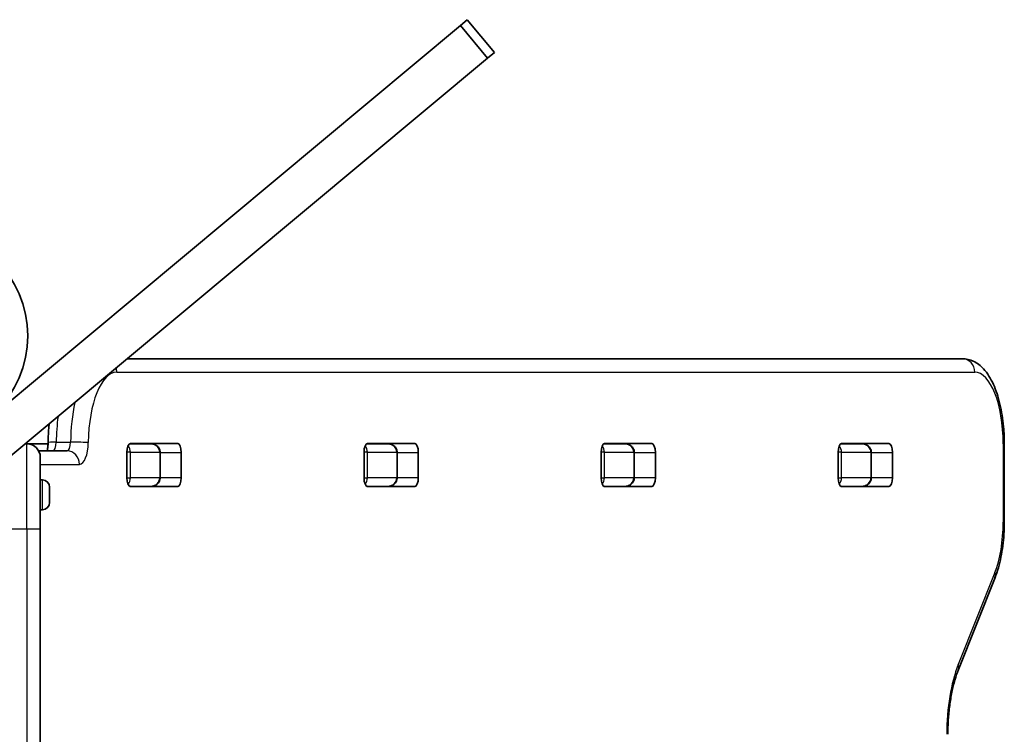
# Model space of a CAD drawing. Units: millimetres. Extents: x -4385 to 4595, y -3888 to 4185.
# Drawn here: x 2376 to 2723, y -255 to -3 of the extents above; entities that cross this region are included whole.
import ezdxf

# ---------------------------------------------------------------- set-up
doc = ezdxf.new("R2010")
doc.units = ezdxf.units.MM
doc.layers.add('Widoczne (ISO)', color=7, linetype='Continuous', lineweight=35)
doc.layers.add('Widoczne wąskie (ISO)', color=7, linetype='Continuous', lineweight=25)

msp = doc.modelspace()

# ---------------------------------------------------------------- linework, layer by layer
at = {"layer": 'Widoczne (ISO)'}
for p, q in [((2531.19, -5.28), (2533.6, -3.27)), ((2533.6, -3.27), (2543.21, -14.78)), ((2365.9, -143.18), (2531.19, -5.28)), ((2531.19, -5.28), (2540.8, -16.8)), ((2321.63, -199.66), (2540.8, -16.8)), ((2540.8, -16.8), (2543.21, -14.78)), ((2708.15, -122.8), (2413.75, -122.8)), ((2378.37, -152.8), (2377.79, -152.8)), ((2385.88, -152.8), (2378.37, -152.8)), ((2392.56, -155.3), (2382.55, -155.3)), ((2413.67, -164.77), (2413.67, -155.82)), ((2422.06, -152.8), (2414.63, -152.8)), ((2414.9, -152.72), (2431.58, -152.72)), ((2425.37, -164.8), (2425.37, -155.8)), ((2432.81, -155.82), (2432.81, -164.77)), ((2497.23, -164.77), (2497.23, -155.82)), ((2505.62, -152.8), (2498.2, -152.8)), ((2498.47, -152.72), (2515.14, -152.72)), ((2500.06, -152.8), (2500.06, -152.72)), ((2508.94, -164.8), (2508.94, -155.8)), ((2516.37, -155.82), (2516.37, -164.77)), ((2580.8, -164.77), (2580.8, -155.82)), ((2589.18, -152.8), (2581.76, -152.8)), ((2582.03, -152.72), (2598.7, -152.72)), ((2592.5, -164.8), (2592.5, -155.8)), ((2599.94, -155.82), (2599.94, -164.77)), ((2664.36, -164.77), (2664.36, -155.82)), ((2672.75, -152.8), (2665.32, -152.8)), ((2665.59, -152.72), (2682.26, -152.72)), ((2676.06, -164.8), (2676.06, -155.8)), ((2683.5, -155.82), (2683.5, -164.77)), ((2722.95, -180.37), (2722.95, -152.8)), ((2383.12, -157.55), (2383.12, -182.8)), ((2383.86, -165.55), (2383.12, -165.55)), ((2386.42, -168.11), (2386.42, -168.19)), ((2386.42, -168.19), (2386.42, -168.35)), ((2386.42, -168.35), (2386.42, -170.05)), ((2386.42, -170.05), (2386.42, -170.14)), ((2414.63, -167.8), (2422.06, -167.8)), ((2431.58, -167.87), (2414.9, -167.87)), ((2498.2, -167.8), (2505.62, -167.8)), ((2515.14, -167.87), (2498.47, -167.87)), ((2581.76, -167.8), (2589.18, -167.8)), ((2598.7, -167.87), (2582.03, -167.87)), ((2665.32, -167.8), (2672.75, -167.8)), ((2682.26, -167.87), (2665.59, -167.87)), ((2386.42, -170.14), (2386.41, -170.14)), ((2386.42, -170.14), (2386.42, -170.55)), ((2386.42, -170.55), (2386.42, -172.66)), ((2386.42, -172.66), (2386.42, -172.76)), ((2386.42, -172.76), (2386.42, -172.76)), ((2386.42, -172.76), (2386.42, -172.99)), ((2386.42, -172.99), (2386.42, -173.49)), ((2383.86, -176.05), (2383.12, -176.05)), ((2383.12, -762.8), (2383.12, -182.8)), ((2706.76, -232.41), (2719.67, -199.98))]:
    msp.add_line(p, q, dxfattribs=at)
msp.add_circle((2340.62, -114.75), 38.05, dxfattribs=at)
for centre, radius, start, end in [((2378.37, -157.55), 4.75, 0, 90), ((2383.86, -168.11), 2.56, 0, 90), ((2383.86, -173.49), 2.56, 270, 0)]:
    msp.add_arc(centre, radius, start, end, dxfattribs=at)
for centre, major_axis, start_param, end_param in [((2414.9, -155.82), (0, 3.1), 0, 1.570796), ((2417.81, -155.82), (0, 3.1), 6.062769, 6.283185), ((2431.58, -155.82), (0, 3.1), 4.712389, 6.283185), ((2498.47, -155.82), (0, 3.1), 0, 1.570796), ((2501.38, -155.82), (0, 3.1), 6.062769, 6.283185), ((2515.14, -155.82), (0, 3.1), 4.712389, 6.283185), ((2582.03, -155.82), (0, 3.1), 0, 1.570796), ((2584.94, -155.82), (0, 3.1), 6.062769, 6.283185), ((2598.7, -155.82), (0, 3.1), 4.712389, 6.283185), ((2665.59, -155.82), (0, 3.1), 0, 1.570796), ((2668.5, -155.82), (0, 3.1), 6.062769, 6.283185), ((2682.26, -155.82), (0, 3.1), 4.712389, 6.283185), ((2414.9, -164.77), (0, -3.1), 4.712389, 6.283185), ((2431.58, -164.77), (0, -3.1), 0, 1.570796), ((2498.47, -164.77), (0, -3.1), 4.712389, 6.283185), ((2515.14, -164.77), (0, -3.1), 0, 1.570796), ((2582.03, -164.77), (0, -3.1), 4.712389, 6.283185), ((2598.7, -164.77), (0, -3.1), 0, 1.570796), ((2665.59, -164.77), (0, -3.1), 4.712389, 6.283185), ((2682.26, -164.77), (0, -3.1), 0, 1.570796), ((2417.81, -164.77), (0, -3.1), 0, 0.220417), ((2501.38, -164.77), (0, -3.1), 0, 0.220417), ((2584.94, -164.77), (0, -3.1), 0, 0.220417), ((2668.5, -164.77), (0, -3.1), 0, 0.220417)]:
    msp.add_ellipse(centre, major_axis=major_axis, ratio=0.397918, start_param=start_param, end_param=end_param, dxfattribs=at)
for points, knots in [([(2708.15, -122.8), (2709.5, -122.8), (2710.84, -123.13), (2713.42, -124.34), (2714.6, -125.29), (2717.03, -127.92), (2718.15, -129.77), (2720.05, -133.94), (2720.81, -136.28), (2722, -141.32), (2722.43, -144.02), (2722.86, -148.78), (2722.95, -150.79), (2722.95, -152.8)], [0, 0, 0, 0, 0.184974, 0.184974, 0.405989, 0.405989, 0.720148, 0.720148, 1.034307, 1.034307, 1.348466, 1.348466, 1.570796, 1.570796, 1.570796, 1.570796]), ([(2386.26, -145.74), (2386.23, -146), (2386.2, -146.26), (2386, -148.42), (2385.9, -150.36), (2385.89, -152.31)], [1.3080887, 1.3080887, 1.3080887, 1.3080887, 1.3375897, 1.3375897, 1.5526684, 1.5526684, 1.5526684, 1.5526684]), ([(2385.89, -152.31), (2385.88, -152.81), (2385.85, -153.3), (2385.75, -154.22), (2385.68, -154.64), (2385.58, -155.11), (2385.56, -155.21), (2385.53, -155.3)], [1.5889242, 1.5889242, 1.5889242, 1.5889242, 1.8404182, 1.8404182, 2.0832732, 2.0832732, 2.1498985, 2.1498985, 2.1498985, 2.1498985]), ([(2422.06, -152.8), (2422.36, -152.8), (2422.65, -152.83), (2423.24, -152.98), (2423.52, -153.09), (2424.07, -153.39), (2424.34, -153.59), (2424.79, -154.06), (2424.99, -154.35), (2425.26, -154.94), (2425.34, -155.25), (2425.37, -155.64), (2425.37, -155.72), (2425.37, -155.8)], [-1.570796, -1.570796, -1.570796, -1.570796, -1.256637, -1.256637, -0.942478, -0.942478, -0.628319, -0.628319, -0.325579, -0.325579, -0.06582, -0.06582, 0, 0, 0, 0]), ([(2505.62, -152.8), (2505.92, -152.8), (2506.22, -152.83), (2506.8, -152.98), (2507.09, -153.09), (2507.64, -153.39), (2507.9, -153.59), (2508.36, -154.06), (2508.55, -154.35), (2508.82, -154.94), (2508.9, -155.25), (2508.93, -155.64), (2508.94, -155.72), (2508.94, -155.8)], [-1.570796, -1.570796, -1.570796, -1.570796, -1.256637, -1.256637, -0.942478, -0.942478, -0.628319, -0.628319, -0.325579, -0.325579, -0.06582, -0.06582, 0, 0, 0, 0]), ([(2589.18, -152.8), (2589.48, -152.8), (2589.78, -152.83), (2590.36, -152.98), (2590.65, -153.09), (2591.2, -153.39), (2591.46, -153.59), (2591.92, -154.06), (2592.12, -154.35), (2592.38, -154.94), (2592.46, -155.25), (2592.5, -155.64), (2592.5, -155.72), (2592.5, -155.8)], [-1.570796, -1.570796, -1.570796, -1.570796, -1.256637, -1.256637, -0.942478, -0.942478, -0.628319, -0.628319, -0.325579, -0.325579, -0.06582, -0.06582, 0, 0, 0, 0]), ([(2672.75, -152.8), (2673.04, -152.8), (2673.34, -152.83), (2673.93, -152.98), (2674.21, -153.09), (2674.76, -153.39), (2675.02, -153.59), (2675.48, -154.06), (2675.68, -154.35), (2675.94, -154.94), (2676.03, -155.25), (2676.06, -155.64), (2676.06, -155.72), (2676.06, -155.8)], [-1.570796, -1.570796, -1.570796, -1.570796, -1.256637, -1.256637, -0.942478, -0.942478, -0.628319, -0.628319, -0.325579, -0.325579, -0.06582, -0.06582, 0, 0, 0, 0]), ([(2422.06, -167.8), (2422.36, -167.8), (2422.65, -167.76), (2423.24, -167.62), (2423.52, -167.51), (2424.07, -167.21), (2424.34, -167.01), (2424.79, -166.53), (2424.99, -166.25), (2425.26, -165.65), (2425.34, -165.35), (2425.37, -164.96), (2425.37, -164.88), (2425.37, -164.8)], [-1.570796, -1.570796, -1.570796, -1.570796, -1.256637, -1.256637, -0.942478, -0.942478, -0.628319, -0.628319, -0.325579, -0.325579, -0.06582, -0.06582, 0, 0, 0, 0]), ([(2505.62, -167.8), (2505.92, -167.8), (2506.22, -167.76), (2506.8, -167.62), (2507.09, -167.51), (2507.64, -167.21), (2507.9, -167.01), (2508.36, -166.53), (2508.55, -166.25), (2508.82, -165.65), (2508.9, -165.35), (2508.93, -164.96), (2508.94, -164.88), (2508.94, -164.8)], [-1.570796, -1.570796, -1.570796, -1.570796, -1.256637, -1.256637, -0.942478, -0.942478, -0.628319, -0.628319, -0.325579, -0.325579, -0.06582, -0.06582, 0, 0, 0, 0]), ([(2589.18, -167.8), (2589.48, -167.8), (2589.78, -167.76), (2590.36, -167.62), (2590.65, -167.51), (2591.2, -167.21), (2591.46, -167.01), (2591.92, -166.53), (2592.12, -166.25), (2592.38, -165.65), (2592.46, -165.35), (2592.5, -164.96), (2592.5, -164.88), (2592.5, -164.8)], [-1.570796, -1.570796, -1.570796, -1.570796, -1.256637, -1.256637, -0.942478, -0.942478, -0.628319, -0.628319, -0.325579, -0.325579, -0.06582, -0.06582, 0, 0, 0, 0]), ([(2672.75, -167.8), (2673.04, -167.8), (2673.34, -167.76), (2673.93, -167.62), (2674.21, -167.51), (2674.76, -167.21), (2675.02, -167.01), (2675.48, -166.53), (2675.68, -166.25), (2675.94, -165.65), (2676.03, -165.35), (2676.06, -164.96), (2676.06, -164.88), (2676.06, -164.8)], [-1.570796, -1.570796, -1.570796, -1.570796, -1.256637, -1.256637, -0.942478, -0.942478, -0.628319, -0.628319, -0.325579, -0.325579, -0.06582, -0.06582, 0, 0, 0, 0]), ([(2722.95, -180.37), (2722.95, -181.79), (2722.9, -183.21), (2722.72, -186.03), (2722.59, -187.42), (2722.24, -190.15), (2722.02, -191.48), (2721.49, -194.08), (2721.19, -195.33), (2720.49, -197.74), (2720.1, -198.89), (2719.67, -199.98)], [1.5707963, 1.5707963, 1.5707963, 1.5707963, 1.727876, 1.727876, 1.8849556, 1.8849556, 2.0420352, 2.0420352, 2.1991149, 2.1991149, 2.3561945, 2.3561945, 2.3561945, 2.3561945]), ([(2706.76, -232.41), (2706.31, -233.54), (2705.89, -234.78), (2705.12, -237.46), (2704.77, -238.89), (2704.16, -241.9), (2703.9, -243.47), (2703.48, -246.72), (2703.32, -248.39), (2703.1, -251.78), (2703.05, -253.5), (2703.05, -255.23)], [0.7853982, 0.7853982, 0.7853982, 0.7853982, 0.9424778, 0.9424778, 1.0995574, 1.0995574, 1.2566371, 1.2566371, 1.4137167, 1.4137167, 1.5707963, 1.5707963, 1.5707963, 1.5707963])]:
    msp.add_open_spline(points, degree=3, knots=knots, dxfattribs=at)
for points in [[(2386.4, -167.97), (2386.41, -168.04), (2386.42, -168.12), (2386.42, -168.19)], [(2386.42, -168.35), (2386.42, -168.23), (2386.41, -168.1), (2386.4, -167.97)], [(2386.4, -170.24), (2386.41, -170.17), (2386.42, -170.11), (2386.42, -170.05)], [(2386.42, -170.55), (2386.42, -170.45), (2386.41, -170.35), (2386.4, -170.24)], [(2386.4, -173.07), (2386.41, -172.93), (2386.42, -172.79), (2386.42, -172.66)], [(2386.42, -172.99), (2386.42, -173.02), (2386.41, -173.05), (2386.4, -173.07)]]:
    msp.add_open_spline(points, degree=3, dxfattribs=at)
at = {"layer": 'Widoczne wąskie (ISO)'}
for p, q in [((2410.09, -127.55), (2712.51, -127.55)), ((2388.75, -152.26), (2393.79, -152.26)), ((2378.37, -182.8), (2378.37, -152.8)), ((2414.86, -155.8), (2413.67, -155.8)), ((2414.86, -155.8), (2425.21, -155.8)), ((2414.86, -164.8), (2414.86, -155.8)), ((2425.37, -155.8), (2425.21, -155.8)), ((2425.21, -155.8), (2425.21, -164.8)), ((2425.37, -155.82), (2432.81, -155.82)), ((2498.43, -155.8), (2497.23, -155.8)), ((2498.43, -155.8), (2508.77, -155.8)), ((2498.43, -164.8), (2498.43, -155.8)), ((2508.94, -155.8), (2508.77, -155.8)), ((2508.77, -155.8), (2508.77, -164.8)), ((2508.94, -155.82), (2516.37, -155.82)), ((2581.99, -155.8), (2580.8, -155.8)), ((2581.99, -155.8), (2592.34, -155.8)), ((2581.99, -164.8), (2581.99, -155.8)), ((2592.5, -155.8), (2592.34, -155.8)), ((2592.34, -155.8), (2592.34, -164.8)), ((2592.5, -155.82), (2599.94, -155.82)), ((2665.55, -155.8), (2664.36, -155.8)), ((2665.55, -155.8), (2675.9, -155.8)), ((2665.55, -164.8), (2665.55, -155.8)), ((2676.06, -155.8), (2675.9, -155.8)), ((2675.9, -155.8), (2675.9, -164.8)), ((2676.06, -155.82), (2683.5, -155.82)), ((2722.95, -152.8), (2722.55, -152.8)), ((2722.55, -152.8), (2722.55, -180.37)), ((2383.12, -160.05), (2396.92, -160.05)), ((2383.86, -176.05), (2383.86, -165.55)), ((2413.67, -164.8), (2414.86, -164.8)), ((2425.21, -164.8), (2414.86, -164.8)), ((2425.21, -164.8), (2425.37, -164.8)), ((2432.81, -164.77), (2425.37, -164.77)), ((2497.23, -164.8), (2498.43, -164.8)), ((2508.77, -164.8), (2498.43, -164.8)), ((2508.77, -164.8), (2508.94, -164.8)), ((2516.37, -164.77), (2508.94, -164.77)), ((2580.8, -164.8), (2581.99, -164.8)), ((2592.34, -164.8), (2581.99, -164.8)), ((2592.34, -164.8), (2592.5, -164.8)), ((2599.94, -164.77), (2592.5, -164.77)), ((2664.36, -164.8), (2665.55, -164.8)), ((2675.9, -164.8), (2665.55, -164.8)), ((2675.9, -164.8), (2676.06, -164.8)), ((2683.5, -164.77), (2676.06, -164.77)), ((2722.95, -180.37), (2722.55, -180.37)), ((2372.87, -182.8), (2378.37, -182.8)), ((2378.37, -182.8), (2383.12, -182.8)), ((2378.37, -182.8), (2378.37, -762.8)), ((2719.61, -198.23), (2706.71, -230.65))]:
    msp.add_line(p, q, dxfattribs=at)
for centre, major_axis, ratio, start_param, end_param in [((2708.15, -127.55), (0, 4.75), 0.917421, 4.712389, 6.283185), ((2410.09, -152.8), (0, 25.25), 0.397918, 0, 1.552668), ((2405.73, -127.55), (0, 4.75), 0.917421, 4.712389, 5.035217), ((2712.51, -152.8), (0, 25.25), 0.397918, 4.712389, 6.283185), ((2405.73, -152.8), (0, -30), 0.397918, 4.203752, 4.694261), ((2400.68, -152.8), (0, 30), 0.397918, 1.242588, 1.552668), ((2390.64, -152.34), (-4.75, 0.03), 0.01663, 5.121695, 6.283185), ((2387.51, -152.2), (0, -3.1), 0.397918, 0, 1.552668), ((2392.56, -152.2), (0, -3.1), 0.397918, 0, 1.552668), ((2395.68, -152.34), (-4.75, 0.03), 0.01663, 3.550899, 5.121695), ((2396.92, -152.2), (0, -7.85), 0.397918, 0, 1.552668), ((2392.56, -160.05), (0, 4.75), 0.917421, 4.712389, 6.283185), ((2412.51, -155.8), (0, 3), 0.784782, 4.712389, 5.560852), ((2422.06, -155.8), (3.15, 0), 0.952326, 0, 1.570796), ((2496.07, -155.8), (0, 3), 0.784782, 4.712389, 5.560852), ((2505.62, -155.8), (3.15, 0), 0.952326, 0, 1.570796), ((2579.63, -155.8), (0, 3), 0.784782, 4.712389, 5.560852), ((2589.18, -155.8), (3.15, 0), 0.952326, 0, 1.570796), ((2663.2, -155.8), (0, 3), 0.784782, 4.712389, 5.560852), ((2672.75, -155.8), (3.15, 0), 0.952326, 0, 1.570796), ((2412.51, -164.8), (0, 3), 0.784782, 3.863926, 4.712389), ((2422.06, -164.8), (3.15, 0), 0.952326, 4.712389, 6.283185), ((2496.07, -164.8), (0, 3), 0.784782, 3.863926, 4.712389), ((2505.62, -164.8), (3.15, 0), 0.952326, 4.712389, 6.283185), ((2579.63, -164.8), (0, 3), 0.784782, 3.863926, 4.712389), ((2589.18, -164.8), (3.15, 0), 0.952326, 4.712389, 6.283185), ((2663.2, -164.8), (0, 3), 0.784782, 3.863926, 4.712389), ((2672.75, -164.8), (3.15, 0), 0.952326, 4.712389, 6.283185), ((2712.51, -180.37), (0, -25.25), 0.397918, 0.785398, 1.570796), ((2715.25, -198.23), (4.41, -1.76), 0.648715, 0, 0.55021), ((2716.49, -255.23), (0, -34.75), 0.397918, 3.926991, 4.712389), ((2702.35, -230.65), (4.41, -1.76), 0.648715, 0, 0.55021)]:
    msp.add_ellipse(centre, major_axis=major_axis, ratio=ratio, start_param=start_param, end_param=end_param, dxfattribs=at)

doc.saveas('drawing.dxf')
